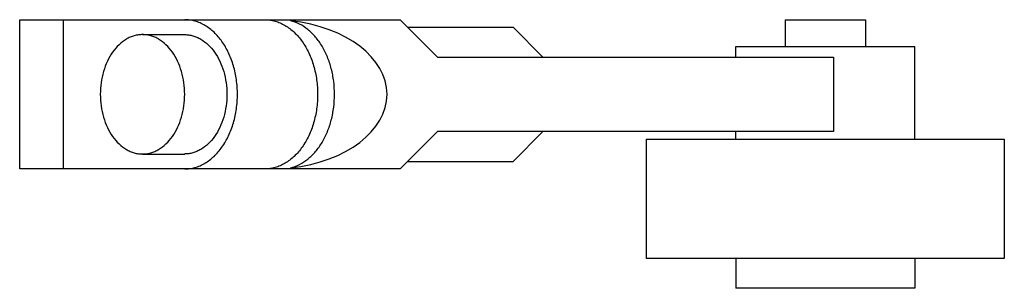
# Model space of a CAD drawing. Units: millimetres. Extents: x 7.6 to 60, y 39.5 to 53.8.
import ezdxf

# ---------------------------------------------------------------- set-up
doc = ezdxf.new("R2010")
doc.units = ezdxf.units.MM
doc.header["$LTSCALE"] = 6.071411
doc.layers.get('0').update_dxf_attribs({"linetype": 'CONTINUOUS'})

msp = doc.modelspace()

# ---------------------------------------------------------------- linework, layer by layer
at = {"color": 7}
for p, q in [((7.648, 45.891), (7.648, 53.828)), ((7.648, 53.828), (27.889, 53.828)), ((9.973, 45.891), (9.973, 53.828)), ((22.066, 53.771), (22.066, 53.828)), ((27.889, 53.828), (29.873, 51.844)), ((48.367, 53.828), (52.653, 53.828)), ((48.367, 53.828), (48.367, 52.399)), ((52.654, 53.828), (52.654, 52.399)), ((14.182, 53.034), (16.427, 53.034)), ((28.285, 53.431), (33.901, 53.431)), ((35.489, 51.844), (33.901, 53.431)), ((45.748, 52.399), (55.273, 52.399)), ((45.748, 51.844), (45.748, 52.399)), ((55.273, 47.478), (55.273, 52.399)), ((29.873, 51.844), (50.943, 51.844)), ((50.943, 51.844), (50.943, 47.875)), ((29.873, 47.875), (27.889, 45.891)), ((50.943, 47.875), (29.873, 47.875)), ((33.901, 46.288), (35.489, 47.875)), ((45.748, 47.478), (45.748, 47.875)), ((40.985, 47.478), (40.985, 41.128)), ((40.986, 47.478), (60.035, 47.478)), ((60.035, 47.478), (60.035, 41.128)), ((14.182, 46.684), (16.427, 46.684)), ((28.285, 46.288), (33.901, 46.288)), ((27.889, 45.891), (7.648, 45.891)), ((22.066, 45.891), (22.066, 45.948)), ((60.035, 41.128), (40.986, 41.128)), ((45.748, 41.128), (45.748, 39.541)), ((55.273, 41.128), (55.273, 39.541)), ((55.273, 39.541), (45.748, 39.541))]:
    msp.add_line(p, q, dxfattribs=at)
msp.add_ellipse((21.02, 49.859), major_axis=(6.176, 0), ratio=0.642557, start_param=-1.400604, end_param=1.400604, dxfattribs=at)
for points, knots in [([(16.427, 45.891), (16.519, 45.891), (16.704, 45.904), (16.978, 45.961), (17.247, 46.057), (17.599, 46.236), (18.013, 46.554), (18.437, 47.053), (18.784, 47.658), (19.04, 48.345), (19.198, 49.088), (19.251, 49.859), (19.198, 50.631), (19.04, 51.374), (18.784, 52.061), (18.437, 52.666), (18.013, 53.165), (17.599, 53.483), (17.247, 53.662), (16.978, 53.758), (16.704, 53.815), (16.519, 53.828), (16.427, 53.828)], [0, 0, 0, 0, 0.025733, 0.05174, 0.078213, 0.105348, 0.162143, 0.222982, 0.287916, 0.356415, 0.427521, 0.499999, 0.572477, 0.643582, 0.712081, 0.777014, 0.837854, 0.89465, 0.921786, 0.948259, 0.974267, 1, 1, 1, 1]), ([(20.693, 53.828), (20.785, 53.828), (20.97, 53.815), (21.244, 53.758), (21.512, 53.662), (21.864, 53.483), (22.278, 53.165), (22.703, 52.666), (23.049, 52.061), (23.306, 51.374), (23.464, 50.631), (23.517, 49.859), (23.464, 49.088), (23.306, 48.345), (23.049, 47.658), (22.703, 47.053), (22.278, 46.554), (21.864, 46.236), (21.512, 46.057), (21.244, 45.961), (20.97, 45.904), (20.785, 45.891), (20.693, 45.891)], [0, 0, 0, 0, 0.025733, 0.05174, 0.078213, 0.105348, 0.162143, 0.222982, 0.287916, 0.356415, 0.427521, 0.499999, 0.572477, 0.643582, 0.712081, 0.777014, 0.837854, 0.89465, 0.921786, 0.948259, 0.974267, 1, 1, 1, 1]), ([(22.066, 45.948), (22.23, 45.988), (22.558, 46.112), (23.006, 46.409), (23.41, 46.811), (23.756, 47.303), (24.037, 47.872), (24.243, 48.501), (24.369, 49.17), (24.412, 49.859), (24.369, 50.549), (24.243, 51.218), (24.037, 51.846), (23.756, 52.416), (23.41, 52.908), (23.006, 53.31), (22.558, 53.607), (22.23, 53.731), (22.066, 53.771)], [0, 0, 0, 0, 0.051935, 0.106518, 0.164474, 0.226064, 0.291087, 0.358991, 0.428958, 0.499998, 0.571038, 0.641004, 0.708908, 0.773932, 0.835523, 0.893481, 0.948065, 1, 1, 1, 1]), ([(14.182, 53.034), (14.109, 53.034), (13.961, 53.024), (13.742, 52.978), (13.527, 52.902), (13.245, 52.758), (12.914, 52.504), (12.574, 52.104), (12.297, 51.621), (12.092, 51.071), (11.966, 50.477), (11.937, 50.066), (11.937, 49.859)], [0, 0, 0, 0, 0.051497, 0.103484, 0.156415, 0.210691, 0.324282, 0.445958, 0.575824, 0.712819, 0.855045, 1, 1, 1, 1]), ([(16.427, 49.859), (16.427, 50.066), (16.399, 50.477), (16.273, 51.071), (16.067, 51.621), (15.79, 52.104), (15.45, 52.504), (15.119, 52.758), (14.838, 52.902), (14.623, 52.978), (14.404, 53.024), (14.256, 53.034), (14.182, 53.034)], [0, 0, 0, 0, 0.144954, 0.287177, 0.42417, 0.554036, 0.675713, 0.789306, 0.843583, 0.896515, 0.948502, 1, 1, 1, 1]), ([(16.427, 53.034), (16.501, 53.034), (16.649, 53.024), (16.868, 52.978), (17.083, 52.902), (17.364, 52.758), (17.696, 52.504), (18.035, 52.104), (18.312, 51.621), (18.518, 51.071), (18.644, 50.477), (18.672, 50.066), (18.672, 49.859)], [0, 0, 0, 0, 0.051497, 0.103484, 0.156415, 0.210691, 0.324282, 0.445958, 0.575824, 0.712819, 0.855045, 1, 1, 1, 1]), ([(11.937, 49.859), (11.937, 49.653), (11.966, 49.242), (12.092, 48.648), (12.297, 48.098), (12.574, 47.615), (12.914, 47.215), (13.245, 46.961), (13.527, 46.817), (13.742, 46.741), (13.961, 46.695), (14.109, 46.685), (14.182, 46.685)], [0, 0, 0, 0, 0.144954, 0.287177, 0.42417, 0.554036, 0.675713, 0.789306, 0.843583, 0.896515, 0.948502, 1, 1, 1, 1]), ([(14.182, 46.685), (14.256, 46.685), (14.404, 46.695), (14.623, 46.741), (14.838, 46.817), (15.119, 46.961), (15.45, 47.215), (15.79, 47.615), (16.067, 48.098), (16.273, 48.648), (16.399, 49.242), (16.427, 49.653), (16.427, 49.859)], [0, 0, 0, 0, 0.051497, 0.103484, 0.156415, 0.210691, 0.324282, 0.445958, 0.575824, 0.712819, 0.855045, 1, 1, 1, 1]), ([(18.672, 49.859), (18.672, 49.653), (18.644, 49.242), (18.518, 48.648), (18.312, 48.098), (18.035, 47.615), (17.696, 47.215), (17.364, 46.961), (17.083, 46.817), (16.868, 46.741), (16.649, 46.695), (16.501, 46.685), (16.427, 46.685)], [0, 0, 0, 0, 0.144954, 0.287177, 0.42417, 0.554036, 0.675713, 0.789306, 0.843583, 0.896515, 0.948502, 1, 1, 1, 1])]:
    msp.add_open_spline(points, degree=3, knots=knots, dxfattribs=at)

doc.saveas('drawing.dxf')
